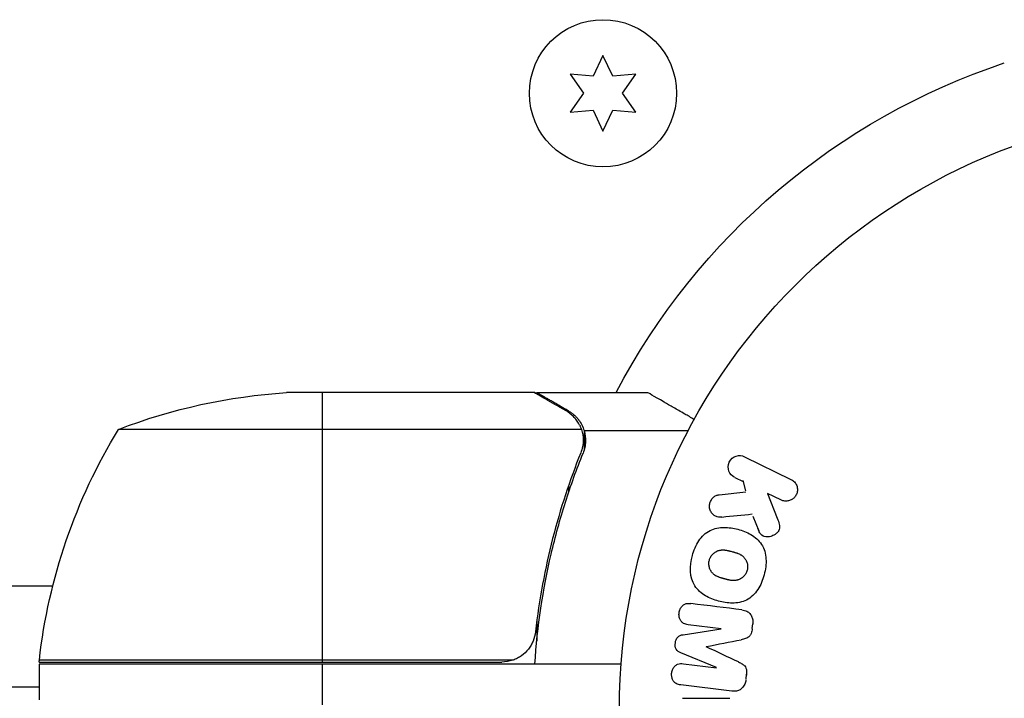
# Model space of a CAD drawing. Units: millimetres. Extents: x -3937 to 7340, y -4733 to 5053.
# Drawn here: x 976 to 1063, y -1802 to -1742 of the extents above; entities that cross this region are included whole.
import ezdxf

# ---------------------------------------------------------------- set-up
doc = ezdxf.new("R2010")
doc.units = ezdxf.units.MM
doc.header["$LTSCALE"] = 20
doc.layers.add('2d', color=230, linetype='Continuous')

msp = doc.modelspace()

# ---------------------------------------------------------------- linework, layer by layer
at = {"layer": '2d'}
for p, q in [((1027.553, -1745.203), (1026.689, -1747.056)), ((1028.417, -1747.056), (1027.553, -1745.203)), ((1024.652, -1746.878), (1025.824, -1748.553)), ((1026.689, -1747.056), (1024.652, -1746.878)), ((1030.454, -1746.878), (1028.417, -1747.056)), ((1029.281, -1748.553), (1030.454, -1746.878)), ((1025.824, -1748.553), (1024.652, -1750.228)), ((1030.454, -1750.228), (1029.281, -1748.553)), ((1024.652, -1750.228), (1026.689, -1750.05)), ((1026.689, -1750.05), (1027.553, -1751.903)), ((1027.553, -1751.903), (1028.417, -1750.05)), ((1028.417, -1750.05), (1030.454, -1750.228)), ((1021.502, -1775), (999.589, -1775)), ((1002.75, -1775), (1002.75, -1798.8)), ((1021.703, -1775), (1031.503, -1775)), ((1021.703, -1775), (1021.703, -1775.116)), ((1024.513, -1776.622), (1024.513, -1776.75)), ((1025.642, -1778.252), (984.75, -1778.252)), ((1025.884, -1778.352), (1035.08, -1778.352)), ((1025.884, -1778.352), (1025.884, -1780.089)), ((1025.8, -1779.213), (1025.8, -1779.213)), ((1040.064, -1780.664), (1044.159, -1782.662)), ((1039.189, -1782.49), (1039.927, -1782.85)), ((1039.891, -1782.762), (1040.153, -1783.669)), ((1024.513, -1783.204), (1024.513, -1783.828)), ((1037.806, -1784.02), (1040.176, -1783.752)), ((1043.272, -1784.481), (1042.078, -1783.899)), ((1042.078, -1783.899), (1042.945, -1786.094)), ((1040.801, -1785.901), (1041.31, -1787.197)), ((978.953, -1792.1), (103.047, -1792.1)), ((1021.703, -1795.198), (1021.703, -1796.95)), ((1034.621, -1796.387), (1037.986, -1795.881)), ((1037.989, -1795.862), (1035.074, -1795.504)), ((1040.734, -1795.836), (1040.786, -1795.411)), ((1037.568, -1799.284), (1034.425, -1797.979)), ((1029.151, -1799), (977.75, -1799)), ((977.75, -1799), (977.75, -1802.154)), ((977.755, -1798.8), (1018.608, -1798.8)), ((1019.606, -1798.629), (977.769, -1798.629)), ((1002.75, -1799), (1002.75, -1802.591)), ((1034.651, -1798.945), (1037.566, -1799.303)), ((1040.185, -1800.309), (1040.237, -1799.884)), ((104.25, -1801), (977.75, -1801)), ((1038.947, -1801.372), (1034.422, -1800.817)), ((1034.579, -1802.005), (1038.767, -1802.005))]:
    msp.add_line(p, q, dxfattribs=at)
for centre, radius in [((1027.553, -1748.553), 6.5), ((1082, -1803), 53)]:
    msp.add_circle(centre, radius, dxfattribs=at)
at = {"layer": '2d', "extrusion": (0, 0, -1)}
for centre, radius, start, end in [((-1082, -1803), 60.2, 27.71775, 71.60208), ((-1002.75, -1824.9), 50, 68.8998, 86.37569), ((-1027.45, -1804.265), 50, 6.47279, 31.34969), ((-980.75, -1798.967), 3, 3.19122, 6.47279)]:
    msp.add_arc(centre, radius, start, end, dxfattribs=at)
at = {"layer": '2d'}
for points, knots in [([(1024.3, -1776.615), (1023.582, -1776.201), (1022.98, -1775.853), (1022.036, -1775.308), (1021.693, -1775.11), (1021.502, -1775)], [0, 0, 0, 0, 0.00517024, 0.00517024, 0.01034048, 0.01034048, 0.01034048, 0.01034048]), ([(1035.609, -1777.371), (1035.315, -1777.201), (1035.038, -1777.041), (1034.414, -1776.681), (1034.082, -1776.489), (1033.63, -1776.228), (1033.415, -1776.104), (1033.184, -1775.971), (1033.09, -1775.916), (1033.027, -1775.88), (1032.997, -1775.863), (1031.991, -1775.282), (1031.503, -1775), (1031.503, -1775)], [0.0797676, 0.0797676, 0.0797676, 0.0797676, 0.125, 0.125, 0.1875, 0.1875, 0.21875, 0.234375, 0.2421875, 0.2421875, 0.25, 0.25, 0.5, 0.5, 0.5, 0.5]), ([(1025.483, -1777.871), (1025.361, -1777.628), (1025.208, -1777.401), (1024.92, -1777.086), (1024.815, -1776.985), (1024.579, -1776.793), (1024.449, -1776.701), (1024.3, -1776.615)], [0, 0, 0, 0, 0.00218234, 0.00218234, 0.003273511, 0.003273511, 0.004364681, 0.004364681, 0.004364681, 0.004364681]), ([(1024.513, -1776.622), (1024.601, -1776.673), (1024.686, -1776.728), (1024.812, -1776.819), (1024.874, -1776.867), (1024.945, -1776.925), (1024.98, -1776.956), (1024.998, -1776.971), (1025.005, -1776.978), (1025.01, -1776.982), (1025.013, -1776.985), (1025.084, -1777.048), (1025.183, -1777.146), (1025.291, -1777.268), (1025.343, -1777.331), (1025.365, -1777.359), (1025.38, -1777.378), (1025.388, -1777.387), (1025.616, -1777.685), (1025.779, -1778.003), (1025.884, -1778.352)], [0, 0, 0, 0, 0.125, 0.125, 0.1875, 0.21875, 0.234375, 0.242187, 0.246094, 0.246094, 0.25, 0.25, 0.375, 0.4375, 0.46875, 0.484375, 0.484375, 0.5, 0.5, 1, 1, 1, 1]), ([(1025.884, -1778.352), (1025.983, -1778.677), (1026.024, -1779.007), (1026.003, -1779.509), (1025.982, -1779.68), (1025.911, -1780.015), (1025.861, -1780.18), (1025.795, -1780.342)], [0, 0, 0, 0, 0.001155976, 0.001155976, 0.001733964, 0.001733964, 0.002311952, 0.002311952, 0.002311952, 0.002311952]), ([(1021.532, -1799), (1021.755, -1795.631), (1022.249, -1792.394), (1023.156, -1788.496), (1023.352, -1787.724), (1023.772, -1786.194), (1023.996, -1785.435), (1024.707, -1783.191), (1025.23, -1781.744), (1025.795, -1780.342)], [0, 0, 0, 0, 0.0100259, 0.0100259, 0.01253237, 0.01253237, 0.01503885, 0.01503885, 0.0200518, 0.0200518, 0.0200518, 0.0200518]), ([(1025.584, -1780.332), (1024.613, -1782.748), (1023.78, -1785.267), (1022.431, -1790.528), (1021.914, -1793.269), (1021.588, -1796.139)], [0, 0, 0, 0, 0.00859307, 0.00859307, 0.01718614, 0.01718614, 0.01718614, 0.01718614]), ([(1039.177, -1782.484), (1038.953, -1782.375), (1038.773, -1782.187), (1038.583, -1781.701), (1038.584, -1781.395), (1038.832, -1780.877), (1039.07, -1780.684), (1039.578, -1780.529), (1039.84, -1780.555), (1040.064, -1780.664)], [0, 0, 0, 0, 0.25, 0.25, 0.5, 0.5, 0.75, 0.75, 1, 1, 1, 1]), ([(1044.159, -1782.662), (1044.271, -1782.717), (1044.375, -1782.793), (1044.46, -1782.886), (1044.546, -1782.98), (1044.617, -1783.093), (1044.663, -1783.216), (1044.706, -1783.331), (1044.729, -1783.459), (1044.727, -1783.587), (1044.726, -1783.7), (1044.704, -1783.817), (1044.664, -1783.925), (1044.627, -1784.023), (1044.575, -1784.117), (1044.51, -1784.198), (1044.448, -1784.277), (1044.373, -1784.347), (1044.293, -1784.403), (1044.209, -1784.461), (1044.116, -1784.506), (1044.022, -1784.536), (1043.919, -1784.569), (1043.811, -1784.585), (1043.707, -1784.584), (1043.591, -1784.583), (1043.475, -1784.561), (1043.368, -1784.522), (1043.335, -1784.51), (1043.303, -1784.497), (1043.272, -1784.481)], [0, 0, 0, 0, 0.125499, 0.125499, 0.125499, 0.251629, 0.251629, 0.251629, 0.369238, 0.369238, 0.369238, 0.472705, 0.472705, 0.472705, 0.56563, 0.56563, 0.56563, 0.655478, 0.655478, 0.655478, 0.749078, 0.749078, 0.749078, 0.851455, 0.851455, 0.851455, 0.96528, 0.96528, 0.96528, 1, 1, 1, 1]), ([(1038.049, -1785.989), (1037.915, -1786.002), (1037.779, -1786.003), (1037.651, -1785.974), (1037.549, -1785.952), (1037.451, -1785.908), (1037.366, -1785.847), (1037.282, -1785.785), (1037.207, -1785.707), (1037.145, -1785.619), (1037.076, -1785.52), (1037.021, -1785.405), (1036.991, -1785.281), (1036.963, -1785.165), (1036.957, -1785.039), (1036.973, -1784.916), (1036.986, -1784.812), (1037.016, -1784.707), (1037.058, -1784.609), (1037.102, -1784.508), (1037.161, -1784.411), (1037.232, -1784.328), (1037.301, -1784.247), (1037.385, -1784.178), (1037.473, -1784.127), (1037.554, -1784.081), (1037.641, -1784.05), (1037.728, -1784.032), (1037.754, -1784.027), (1037.78, -1784.023), (1037.806, -1784.02)], [0, 0, 0, 0, 0.137001, 0.137001, 0.137001, 0.246393, 0.246393, 0.246393, 0.354986, 0.354986, 0.354986, 0.477177, 0.477177, 0.477177, 0.591071, 0.591071, 0.591071, 0.686744, 0.686744, 0.686744, 0.786579, 0.786579, 0.786579, 0.884953, 0.884953, 0.884953, 0.973899, 0.973899, 0.973899, 1, 1, 1, 1]), ([(1042.945, -1786.094), (1043.013, -1786.267), (1043.081, -1786.442), (1043.122, -1786.628), (1043.14, -1786.707), (1043.152, -1786.789), (1043.152, -1786.873), (1043.152, -1786.941), (1043.143, -1787.012), (1043.123, -1787.079), (1043.102, -1787.147), (1043.069, -1787.211), (1043.029, -1787.268), (1042.974, -1787.347), (1042.905, -1787.415), (1042.831, -1787.473), (1042.721, -1787.56), (1042.597, -1787.627), (1042.47, -1787.672), (1042.34, -1787.719), (1042.204, -1787.746), (1042.07, -1787.748), (1041.975, -1787.75), (1041.88, -1787.739), (1041.791, -1787.711), (1041.719, -1787.688), (1041.65, -1787.651), (1041.591, -1787.602), (1041.519, -1787.542), (1041.459, -1787.464), (1041.409, -1787.381), (1041.341, -1787.267), (1041.288, -1787.142), (1041.239, -1787.016)], [0, 0, 0, 0, 0.15747, 0.15747, 0.15747, 0.224864, 0.224864, 0.224864, 0.280831, 0.280831, 0.280831, 0.337178, 0.337178, 0.337178, 0.4143, 0.4143, 0.4143, 0.530418, 0.530418, 0.530418, 0.649048, 0.649048, 0.649048, 0.732954, 0.732954, 0.732954, 0.801253, 0.801253, 0.801253, 0.885427, 0.885427, 0.885427, 1, 1, 1, 1]), ([(1035.449, -1789.391), (1035.572, -1788.935), (1035.756, -1788.487), (1036.271, -1787.705), (1036.615, -1787.37), (1037.4, -1786.981), (1037.828, -1786.911), (1038.662, -1786.903), (1039.076, -1786.967), (1039.87, -1787.181), (1040.26, -1787.332), (1040.983, -1787.761), (1041.318, -1788.04), (1041.798, -1788.772), (1041.925, -1789.231), (1041.977, -1790.162), (1041.913, -1790.636), (1041.789, -1791.098)], [0.5, 0.5, 0.5, 0.5, 0.5625, 0.5625, 0.625, 0.625, 0.6875, 0.6875, 0.75, 0.75, 0.8125, 0.8125, 0.875, 0.875, 0.9375, 0.9375, 1, 1, 1, 1]), ([(1036.946, -1789.794), (1036.961, -1789.742), (1036.988, -1789.665), (1037.023, -1789.591), (1037.049, -1789.542), (1037.063, -1789.517), (1037.105, -1789.449), (1037.136, -1789.405), (1037.204, -1789.321), (1037.242, -1789.28), (1037.356, -1789.17), (1037.438, -1789.107), (1037.574, -1789.029), (1037.619, -1789.006), (1037.712, -1788.967), (1037.76, -1788.951), (1037.852, -1788.926), (1037.922, -1788.911), (1038.008, -1788.901), (1038.046, -1788.899), (1038.071, -1788.897), (1038.085, -1788.897), (1038.141, -1788.895), (1038.21, -1788.896), (1038.295, -1788.903), (1038.333, -1788.907), (1038.358, -1788.911), (1038.372, -1788.912), (1038.425, -1788.92), (1038.492, -1788.931), (1038.577, -1788.949), (1038.615, -1788.957), (1038.64, -1788.963), (1038.655, -1788.966), (1038.686, -1788.974), (1038.719, -1788.982), (1038.761, -1788.993), (1038.78, -1788.997), (1038.793, -1789.001), (1038.801, -1789.003), (1038.828, -1789.01), (1038.875, -1789.022), (1038.981, -1789.051), (1039.025, -1789.063), (1039.06, -1789.072), (1039.071, -1789.075), (1039.077, -1789.077), (1039.078, -1789.077), (1039.11, -1789.086), (1039.147, -1789.096), (1039.186, -1789.107), (1039.202, -1789.112), (1039.212, -1789.115), (1039.217, -1789.116), (1039.275, -1789.134), (1039.348, -1789.157), (1039.425, -1789.185), (1039.456, -1789.197), (1039.476, -1789.205), (1039.484, -1789.208), (1039.545, -1789.233), (1039.613, -1789.264), (1039.686, -1789.303), (1039.716, -1789.32), (1039.736, -1789.332), (1039.744, -1789.337), (1039.798, -1789.371), (1039.839, -1789.4), (1039.916, -1789.461), (1039.95, -1789.492), (1040.053, -1789.598), (1040.112, -1789.677), (1040.19, -1789.812), (1040.213, -1789.859), (1040.252, -1789.954), (1040.269, -1790.002), (1040.299, -1790.106), (1040.316, -1790.185), (1040.325, -1790.265), (1040.329, -1790.318), (1040.331, -1790.343), (1040.333, -1790.483), (1040.32, -1790.591), (1040.292, -1790.697)], [0.5005005, 0.5005005, 0.5005005, 0.5005005, 0.5161098, 0.5239145, 0.5239145, 0.5317192, 0.5317192, 0.5473285, 0.5473285, 0.5629379, 0.5629379, 0.5941566, 0.5941566, 0.609766, 0.609766, 0.6253754, 0.6253754, 0.6409847, 0.6487894, 0.6526917, 0.6526917, 0.6565941, 0.6565941, 0.6722034, 0.6800081, 0.6839105, 0.6839105, 0.6878128, 0.6878128, 0.7034222, 0.7112268, 0.7151292, 0.7151292, 0.7190315, 0.7190315, 0.7268362, 0.7307385, 0.7326897, 0.7326897, 0.7346409, 0.7346409, 0.7502502, 0.7502502, 0.7580549, 0.7619573, 0.7639084, 0.7639084, 0.7658596, 0.7658596, 0.7736643, 0.7775666, 0.7795178, 0.7795178, 0.781469, 0.781469, 0.7970783, 0.804883, 0.8087853, 0.8087853, 0.8126877, 0.8126877, 0.828297, 0.8361017, 0.8400041, 0.8400041, 0.8439064, 0.8439064, 0.8595158, 0.8595158, 0.8751251, 0.8751251, 0.9063438, 0.9063438, 0.9219532, 0.9219532, 0.9375626, 0.9375626, 0.9531719, 0.9609766, 0.9609766, 0.9687813, 0.9687813, 1, 1, 1, 1]), ([(1041.789, -1791.098), (1041.665, -1791.561), (1041.483, -1792.005), (1040.966, -1792.792), (1040.626, -1793.125), (1039.836, -1793.516), (1039.403, -1793.588), (1038.555, -1793.593), (1038.145, -1793.528), (1037.345, -1793.309), (1036.955, -1793.155), (1036.242, -1792.727), (1035.911, -1792.451), (1035.191, -1791.337), (1035.204, -1790.301), (1035.449, -1789.391)], [0, 0, 0, 0, 0.0625, 0.0625, 0.125, 0.125, 0.1875, 0.1875, 0.25, 0.25, 0.3125, 0.3125, 0.375, 0.375, 0.5, 0.5, 0.5, 0.5]), ([(1040.292, -1790.697), (1040.278, -1790.75), (1040.26, -1790.801), (1040.217, -1790.902), (1040.19, -1790.953), (1040.134, -1791.045), (1040.104, -1791.089), (1040.036, -1791.174), (1039.998, -1791.215), (1039.884, -1791.326), (1039.8, -1791.389), (1039.664, -1791.468), (1039.595, -1791.503), (1039.524, -1791.53), (1039.476, -1791.546), (1039.452, -1791.554), (1039.382, -1791.572), (1039.311, -1791.587), (1039.224, -1791.596), (1039.186, -1791.599), (1039.161, -1791.6), (1039.147, -1791.601), (1039.09, -1791.602), (1039.02, -1791.601), (1038.934, -1791.594), (1038.897, -1791.589), (1038.871, -1791.586), (1038.856, -1791.584), (1038.804, -1791.577), (1038.737, -1791.565), (1038.651, -1791.547), (1038.607, -1791.537), (1038.588, -1791.533), (1038.575, -1791.53), (1038.567, -1791.528), (1038.541, -1791.522), (1038.508, -1791.513), (1038.466, -1791.502), (1038.447, -1791.497), (1038.434, -1791.494), (1038.425, -1791.492), (1038.412, -1791.488), (1038.387, -1791.482), (1038.346, -1791.471), (1038.316, -1791.463), (1038.297, -1791.457), (1038.248, -1791.444), (1038.206, -1791.433), (1038.17, -1791.423), (1038.158, -1791.42), (1038.15, -1791.418), (1038.148, -1791.417), (1038.116, -1791.408), (1038.08, -1791.398), (1038.046, -1791.388), (1038.024, -1791.382), (1038.016, -1791.379), (1037.952, -1791.36), (1037.879, -1791.336), (1037.803, -1791.308), (1037.771, -1791.296), (1037.751, -1791.288), (1037.743, -1791.285), (1037.683, -1791.26), (1037.615, -1791.229), (1037.543, -1791.19), (1037.513, -1791.172), (1037.493, -1791.161), (1037.485, -1791.155), (1037.431, -1791.121), (1037.391, -1791.092), (1037.315, -1791.031), (1037.28, -1790.999), (1037.179, -1790.894), (1037.12, -1790.815), (1037.044, -1790.679), (1037.022, -1790.633), (1036.982, -1790.537), (1036.966, -1790.489), (1036.937, -1790.385), (1036.92, -1790.306), (1036.911, -1790.226), (1036.907, -1790.173), (1036.906, -1790.148), (1036.904, -1790.008), (1036.918, -1789.899), (1036.946, -1789.794)], [0, 0, 0, 0, 0.0156406, 0.0156406, 0.0312813, 0.0312813, 0.0469219, 0.0469219, 0.0625626, 0.0625626, 0.0938438, 0.0938438, 0.1094845, 0.1173048, 0.1173048, 0.1251251, 0.1251251, 0.1407658, 0.1485861, 0.1524962, 0.1524962, 0.1564064, 0.1564064, 0.172047, 0.1798674, 0.1837775, 0.1837775, 0.1876877, 0.1876877, 0.2033283, 0.2111486, 0.2150588, 0.2170139, 0.2170139, 0.218969, 0.218969, 0.2267893, 0.2306994, 0.2326545, 0.2326545, 0.2346096, 0.2346096, 0.2424299, 0.2463401, 0.2463401, 0.2502502, 0.2502502, 0.2580706, 0.2619807, 0.2639358, 0.2639358, 0.2658909, 0.2658909, 0.2737112, 0.2776214, 0.2776214, 0.2815315, 0.2815315, 0.2971722, 0.3049925, 0.3089026, 0.3089026, 0.3128128, 0.3128128, 0.3284534, 0.3362738, 0.3401839, 0.3401839, 0.3440941, 0.3440941, 0.3597347, 0.3597347, 0.3753754, 0.3753754, 0.4066566, 0.4066566, 0.4222973, 0.4222973, 0.4379379, 0.4379379, 0.4535785, 0.4613989, 0.4613989, 0.4692192, 0.4692192, 0.5005005, 0.5005005, 0.5005005, 0.5005005]), ([(1035.074, -1795.504), (1034.938, -1795.488), (1034.8, -1795.456), (1034.678, -1795.389), (1034.603, -1795.348), (1034.534, -1795.291), (1034.478, -1795.222), (1034.421, -1795.154), (1034.375, -1795.073), (1034.34, -1794.986), (1034.304, -1794.894), (1034.28, -1794.793), (1034.27, -1794.691), (1034.26, -1794.58), (1034.266, -1794.464), (1034.29, -1794.354), (1034.313, -1794.249), (1034.351, -1794.147), (1034.402, -1794.055), (1034.454, -1793.96), (1034.521, -1793.873), (1034.597, -1793.803), (1034.669, -1793.738), (1034.753, -1793.687), (1034.84, -1793.658), (1034.938, -1793.626), (1035.04, -1793.617), (1035.14, -1793.62), (1035.195, -1793.621), (1035.249, -1793.626), (1035.304, -1793.633)], [0, 0, 0, 0, 0.149557, 0.149557, 0.149557, 0.240892, 0.240892, 0.240892, 0.331834, 0.331834, 0.331834, 0.428634, 0.428634, 0.428634, 0.53396, 0.53396, 0.53396, 0.633918, 0.633918, 0.633918, 0.73669, 0.73669, 0.73669, 0.833499, 0.833499, 0.833499, 0.94118, 0.94118, 0.94118, 1, 1, 1, 1]), ([(1039.829, -1794.188), (1039.978, -1794.207), (1040.128, -1794.247), (1040.262, -1794.318), (1040.36, -1794.369), (1040.452, -1794.439), (1040.528, -1794.525), (1040.605, -1794.61), (1040.668, -1794.713), (1040.712, -1794.824), (1040.754, -1794.93), (1040.78, -1795.045), (1040.789, -1795.162), (1040.797, -1795.254), (1040.794, -1795.349), (1040.782, -1795.442)], [0, 0, 0, 0, 0.270608, 0.270608, 0.270608, 0.467141, 0.467141, 0.467141, 0.66447, 0.66447, 0.66447, 0.851846, 0.851846, 0.851846, 1, 1, 1, 1]), ([(1040.73, -1795.867), (1040.713, -1796.004), (1040.685, -1796.143), (1040.635, -1796.271), (1040.605, -1796.348), (1040.565, -1796.422), (1040.516, -1796.486), (1040.467, -1796.55), (1040.405, -1796.605), (1040.338, -1796.645), (1040.218, -1796.719), (1040.083, -1796.758), (1039.951, -1796.789), (1039.888, -1796.804), (1039.824, -1796.817), (1039.761, -1796.83)], [0, 0, 0, 0, 0.262144, 0.262144, 0.262144, 0.418954, 0.418954, 0.418954, 0.577827, 0.577827, 0.577827, 0.864518, 0.864518, 0.864518, 1, 1, 1, 1]), ([(1021.588, -1796.139), (1021.557, -1796.417), (1021.488, -1796.685), (1021.328, -1797.072), (1021.265, -1797.199), (1021.124, -1797.439), (1021.046, -1797.554), (1020.786, -1797.881), (1020.579, -1798.079), (1020.238, -1798.322), (1020.119, -1798.395), (1019.869, -1798.526), (1019.739, -1798.582), (1019.606, -1798.629)], [0, 0, 0, 0, 0.000839577, 0.000839577, 0.001259366, 0.001259366, 0.001679155, 0.001679155, 0.002518732, 0.002518732, 0.002938521, 0.002938521, 0.00335831, 0.00335831, 0.00335831, 0.00335831]), ([(1034.425, -1797.979), (1034.271, -1797.914), (1034.116, -1797.829), (1033.931, -1797.517), (1033.923, -1797.308), (1033.97, -1796.923), (1034.026, -1796.723), (1034.28, -1796.458), (1034.454, -1796.412), (1034.621, -1796.387)], [0, 0, 0, 0, 0.25, 0.25, 0.5, 0.5, 0.75, 0.75, 1, 1, 1, 1]), ([(1034.422, -1800.817), (1034.285, -1800.8), (1034.147, -1800.772), (1034.023, -1800.706), (1033.952, -1800.668), (1033.886, -1800.615), (1033.832, -1800.551), (1033.777, -1800.487), (1033.731, -1800.412), (1033.697, -1800.331), (1033.661, -1800.245), (1033.636, -1800.152), (1033.623, -1800.057), (1033.608, -1799.95), (1033.609, -1799.839), (1033.626, -1799.732), (1033.643, -1799.626), (1033.676, -1799.521), (1033.722, -1799.427), (1033.768, -1799.33), (1033.83, -1799.24), (1033.901, -1799.166), (1033.973, -1799.091), (1034.057, -1799.03), (1034.148, -1798.992), (1034.226, -1798.959), (1034.31, -1798.942), (1034.392, -1798.936), (1034.479, -1798.93), (1034.566, -1798.934), (1034.651, -1798.945)], [0, 0, 0, 0, 0.149412, 0.149412, 0.149412, 0.234669, 0.234669, 0.234669, 0.319552, 0.319552, 0.319552, 0.409122, 0.409122, 0.409122, 0.510496, 0.510496, 0.510496, 0.610839, 0.610839, 0.610839, 0.713767, 0.713767, 0.713767, 0.817551, 0.817551, 0.817551, 0.907085, 0.907085, 0.907085, 1, 1, 1, 1]), ([(1039.52, -1798.793), (1039.633, -1798.846), (1039.746, -1798.9), (1039.853, -1798.968), (1039.931, -1799.017), (1040.006, -1799.075), (1040.068, -1799.147), (1040.115, -1799.202), (1040.154, -1799.267), (1040.181, -1799.337), (1040.214, -1799.422), (1040.232, -1799.517), (1040.239, -1799.61), (1040.248, -1799.727), (1040.242, -1799.845), (1040.227, -1799.961)], [0, 0, 0, 0, 0.262214, 0.262214, 0.262214, 0.45352, 0.45352, 0.45352, 0.59911, 0.59911, 0.59911, 0.778355, 0.778355, 0.778355, 1, 1, 1, 1]), ([(1040.175, -1800.386), (1040.159, -1800.518), (1040.125, -1800.65), (1040.072, -1800.77), (1040.018, -1800.89), (1039.944, -1801.001), (1039.855, -1801.092), (1039.775, -1801.173), (1039.682, -1801.239), (1039.584, -1801.286), (1039.486, -1801.332), (1039.381, -1801.361), (1039.276, -1801.374), (1039.167, -1801.388), (1039.056, -1801.386), (1038.947, -1801.372)], [0, 0, 0, 0, 0.211935, 0.211935, 0.211935, 0.42554, 0.42554, 0.42554, 0.616183, 0.616183, 0.616183, 0.804578, 0.804578, 0.804578, 1, 1, 1, 1])]:
    msp.add_open_spline(points, degree=3, knots=knots, dxfattribs=at)
for points in [[(1021.502, -1775), (1021.557, -1775.032), (1021.624, -1775.07), (1021.703, -1775.116)], [(1025.483, -1777.871), (1025.545, -1777.994), (1025.598, -1778.121), (1025.642, -1778.252)], [(1025.642, -1778.252), (1025.746, -1778.559), (1025.797, -1778.871), (1025.8, -1779.189)], [(1025.8, -1779.213), (1025.8, -1779.398), (1025.783, -1779.582), (1025.749, -1779.766)], [(1025.8, -1779.213), (1025.8, -1779.279), (1025.798, -1779.344), (1025.794, -1779.409)], [(1025.8, -1779.189), (1025.8, -1779.195), (1025.8, -1779.201), (1025.8, -1779.207)], [(1025.8, -1779.213), (1025.8, -1779.211), (1025.8, -1779.209), (1025.8, -1779.207)], [(1025.749, -1779.766), (1025.713, -1779.957), (1025.658, -1780.146), (1025.584, -1780.332)], [(1038.049, -1785.989), (1038.959, -1785.898), (1039.853, -1785.808), (1040.73, -1785.721)], [(1039.829, -1794.188), (1038.381, -1794.011), (1036.869, -1793.825), (1035.304, -1793.633)], [(1039.52, -1798.793), (1038.593, -1798.358), (1037.641, -1797.911), (1036.665, -1797.454)], [(1036.667, -1797.438), (1037.724, -1797.23), (1038.757, -1797.027), (1039.761, -1796.83)], [(1019.606, -1798.629), (1019.283, -1798.743), (1018.95, -1798.8), (1018.608, -1798.8)]]:
    msp.add_open_spline(points, degree=3, dxfattribs=at)
msp.add_rational_spline([(1024.513, -1776.622), (1022.65, -1775.547), (1021.703, -1775), (1021.703, -1775)], [1, 0.989183671007, 0.983775506511, 0.983775506511], degree=3, dxfattribs=at)

doc.saveas('drawing.dxf')
